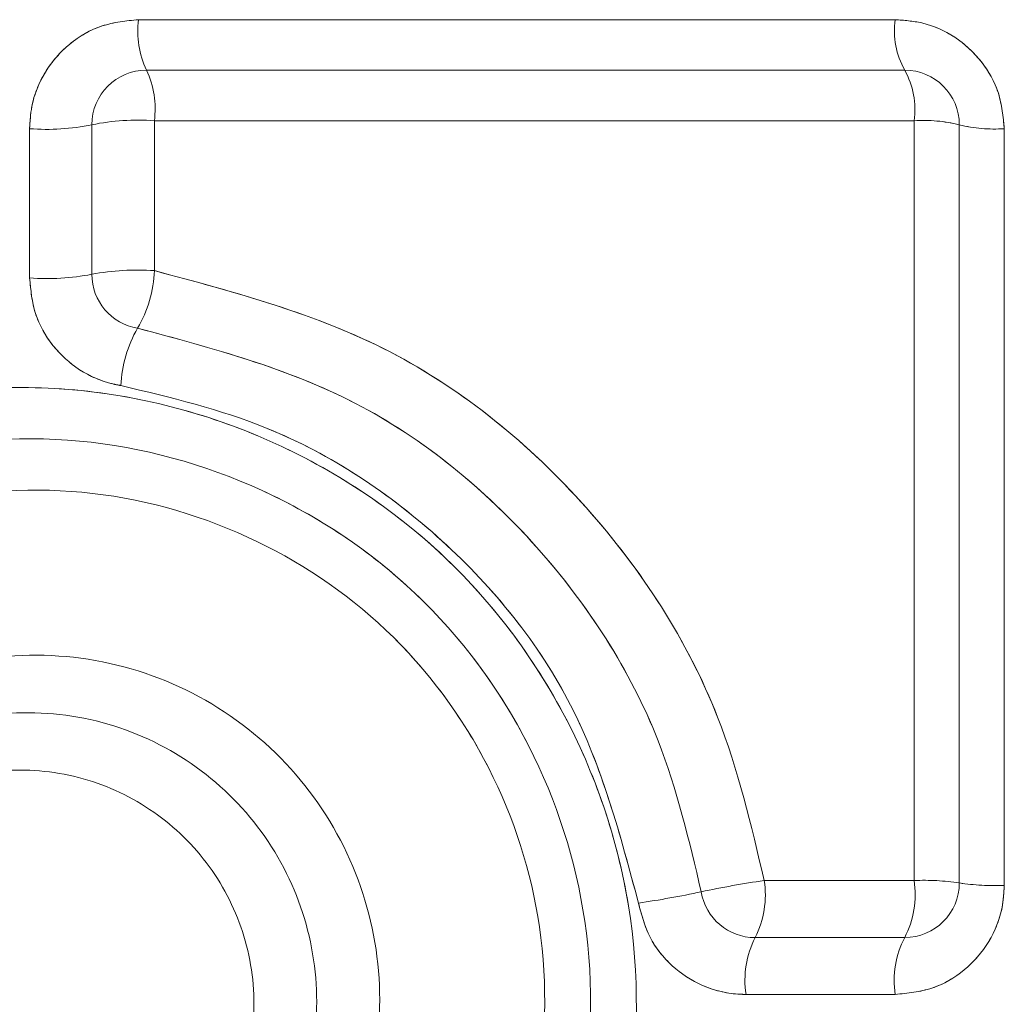
# Model space of a CAD drawing. Units: inches. Extents: x 4 to 132, y 2 to 86.
# Drawn here: x 37 to 37, y 78 to 78 of the extents above; entities that cross this region are included whole.
import ezdxf

# ---------------------------------------------------------------- set-up
doc = ezdxf.new("R2010")
doc.units = ezdxf.units.IN
doc.header["$LTSCALE"] = 8
doc.header["$MEASUREMENT"] = 0
doc.linetypes.add('PHANTOM', pattern=[0.49999999999999994, 0.25, -0.05, 0.05, -0.05, 0.05, -0.05])

msp = doc.modelspace()

# ---------------------------------------------------------------- linework, layer by layer
at = {"color": 7, "linetype": 'Continuous', "lineweight": 15}
for p, q in [((37.03540825209328, 77.85599333067142), (37.17394368123499, 77.85599333067142)), ((37.03685018710517, 77.8467571211155), (37.17566268710517, 77.8467571211155)), ((37.02685018710518, 77.80937553452202), (37.02685018710518, 77.83675712111551)), ((37.03829790141572, 77.83748389268361), (37.03829790141572, 77.8100474331711)), ((37.17738858277845, 77.83748389268361), (37.03829790141572, 77.83748389268361)), ((37.17738858277845, 77.69839321132088), (37.17738858277845, 77.83748389268361)), ((37.18566268710517, 77.83675712111551), (37.18566268710517, 77.69794462111551)), ((37.01544817225295, 77.80870631810308), (37.01544817225295, 77.83603325083111)), ((37.19390376107531, 77.83603325083111), (37.19390376107531, 77.69749782168938)), ((37.14995155598047, 77.69839321132088), (37.17738858277845, 77.69839321132088)), ((37.17566268710517, 77.6879446211155), (37.14828053436079, 77.6879446211155)), ((37.17394368123499, 77.67753774184906), (37.14661618348611, 77.67753774184906))]:
    msp.add_line(p, q, dxfattribs=at)
at = {"color": 7, "linetype": 'PHANTOM', "lineweight": 0}
for p, q in [((37.03540825209328, 77.85599333067142), (37.17394368123499, 77.85599333067142)), ((37.03540825209328, 77.85599333067142), (37.17394368123499, 77.85599333067142)), ((37.03685018710517, 77.8467571211155), (37.17566268710517, 77.8467571211155)), ((37.03685018710517, 77.8467571211155), (37.17566268710517, 77.8467571211155)), ((37.02685018710518, 77.80937553452202), (37.02685018710518, 77.83675712111551)), ((37.02685018710518, 77.80937553452202), (37.02685018710518, 77.83675712111551)), ((37.03829790141572, 77.83748389268361), (37.03829790141572, 77.8100474331711)), ((37.17738858277845, 77.83748389268361), (37.03829790141572, 77.83748389268361)), ((37.03829790141572, 77.83748389268361), (37.03829790141572, 77.8100474331711)), ((37.17738858277845, 77.83748389268361), (37.03829790141572, 77.83748389268361)), ((37.17738858277845, 77.69839321132088), (37.17738858277845, 77.83748389268361)), ((37.17738858277845, 77.69839321132088), (37.17738858277845, 77.83748389268361)), ((37.18566268710517, 77.83675712111551), (37.18566268710517, 77.69794462111551)), ((37.18566268710517, 77.83675712111551), (37.18566268710517, 77.69794462111551)), ((37.01544817225295, 77.80870631810308), (37.01544817225295, 77.83603325083111)), ((37.01544817225295, 77.80870631810308), (37.01544817225295, 77.83603325083111)), ((37.19390376107531, 77.83603325083111), (37.19390376107531, 77.69749782168938)), ((37.19390376107531, 77.83603325083111), (37.19390376107531, 77.69749782168938)), ((37.14995155598047, 77.69839321132088), (37.17738858277845, 77.69839321132088)), ((37.14995155598047, 77.69839321132088), (37.17738858277845, 77.69839321132088)), ((37.17566268710517, 77.6879446211155), (37.14828053436079, 77.6879446211155)), ((37.17566268710517, 77.6879446211155), (37.14828053436079, 77.6879446211155)), ((37.17394368123499, 77.67753774184906), (37.14661618348611, 77.67753774184906)), ((37.17394368123499, 77.67753774184906), (37.14661618348611, 77.67753774184906))]:
    msp.add_line(p, q, dxfattribs=at)
at = {"color": 7, "linetype": 'Continuous', "lineweight": 15}
for centre, radius, start, end in [((37.05205012989632, 77.85386076044523), 0.01677796032243409, 172.6976407307037, 205.0488686605836), ((37.18829797034289, 77.85388682077526), 0.01450803224893047, 171.6513641545027, 209.434693504171), ((37.03685018710517, 77.83675712111551), 0.00999999999999801, 90, 180), ((37.02162635006747, 77.83963079090981), 0.01680921760080159, 352.6620546122834, 25.08445477915512), ((37.16300841837403, 77.83960473736359), 0.01453571843614177, 351.6102682010156, 29.47578945776978), ((37.17566268710517, 77.83675712111551), 0.00999999999999801, 0, 90), ((37.01855849855419, 77.87720219974308), 0.04128627476797694, 265.6794946504334, 281.5857345072231), ((37.03516599920821, 77.79629342855705), 0.04130935906545494, 85.65190218963332, 101.613326967905), ((37.17920890124453, 77.81074509934373), 0.02680068336051214, 76.06583883261979, 93.89456198891396), ((37.19209502449907, 77.86271442932924), 0.02674241600999613, 256.0822116677226, 273.8781891536696), ((37.01855983242955, 77.85315785913264), 0.044560317873162, 265.9957599701489, 280.7222348321273), ((37.03516467177605, 77.76557273803424), 0.04458492610168204, 85.97018667970926, 100.7478081226623), ((37.03685018710517, 77.80937553452202), 0.009999999999999128, 179.9999999997557, 260.6753575914042), ((37.0160299644449, 77.81081295225711), 0.02228109145458937, 329.5096385502528, 358.031081800397), ((37.054419025283, 77.78822836382018), 0.02225859772715668, 149.5531110726212, 177.9876092779812), ((37.17539719823538, 77.52335884586938), 0.1768742768148389, 98.27143643838406, 102.0695910215032), ((37.13287594524171, 77.69576616211965), 0.01727651207875769, 333.0812287094319, 8.746267692392141), ((37.16077653929049, 77.6957703481347), 0.01681782982847769, 332.2688565874233, 8.972320221444539), ((37.17566268710517, 77.69794462111551), 0.01000000000000512, 270.0000000000008, 0), ((37.17922091747784, 77.65565913220514), 0.04277334413300274, 81.33816005434937, 92.45520156389243), ((37.19208301811552, 77.74014019414506), 0.04268122577403435, 261.3484329230169, 272.4449286948759), ((37.10146127893375, 77.86923747432225), 0.1768184517624219, 278.2784229474901, 282.0626045126128), ((37.14828053436079, 77.69794462111551), 0.01000000000000512, 189.3312419906956, 270.0000000000008), ((37.16367128800424, 77.68014668167939), 0.01725349695460439, 153.1303125429681, 188.6971838589325), ((37.19053571018696, 77.68014248653412), 0.01679524098122895, 152.3192617831995, 188.9219150258473)]:
    msp.add_arc(centre, radius, start, end, dxfattribs=at)
at = {"color": 7, "linetype": 'PHANTOM', "lineweight": 0}
for centre, radius, start, end in [((37.05205012989632, 77.85386076044523), 0.01677796032243409, 172.6976407307037, 205.0488686605836), ((37.05205012989632, 77.85386076044523), 0.01677796032243409, 172.6976407307037, 205.0488686605836), ((37.18829797034289, 77.85388682077526), 0.01450803224893047, 171.6513641545027, 209.434693504171), ((37.18829797034289, 77.85388682077526), 0.01450803224893047, 171.6513641545027, 209.434693504171), ((37.03685018710517, 77.83675712111551), 0.00999999999999801, 90, 180), ((37.03685018710517, 77.83675712111551), 0.00999999999999801, 90, 180), ((37.02162635006747, 77.83963079090981), 0.01680921760080159, 352.6620546122834, 25.08445477915512), ((37.02162635006747, 77.83963079090981), 0.01680921760080159, 352.6620546122834, 25.08445477915512), ((37.16300841837403, 77.83960473736359), 0.01453571843614177, 351.6102682010156, 29.47578945776978), ((37.17566268710517, 77.83675712111551), 0.00999999999999801, 0, 90), ((37.16300841837403, 77.83960473736359), 0.01453571843614177, 351.6102682010156, 29.47578945776978), ((37.17566268710517, 77.83675712111551), 0.00999999999999801, 0, 90), ((37.01855849855419, 77.87720219974308), 0.04128627476797694, 265.6794946504334, 281.5857345072231), ((37.01855849855419, 77.87720219974308), 0.04128627476797694, 265.6794946504334, 281.5857345072231), ((37.03516599920821, 77.79629342855705), 0.04130935906545494, 85.65190218963332, 101.613326967905), ((37.03516599920821, 77.79629342855705), 0.04130935906545494, 85.65190218963332, 101.613326967905), ((37.17920890124453, 77.81074509934373), 0.02680068336051214, 76.06583883261979, 93.89456198891396), ((37.17920890124453, 77.81074509934373), 0.02680068336051214, 76.06583883261979, 93.89456198891396), ((37.19209502449907, 77.86271442932924), 0.02674241600999613, 256.0822116677226, 273.8781891536696), ((37.19209502449907, 77.86271442932924), 0.02674241600999613, 256.0822116677226, 273.8781891536696), ((37.01855983242955, 77.85315785913264), 0.044560317873162, 265.9957599701489, 280.7222348321273), ((37.01855983242955, 77.85315785913264), 0.044560317873162, 265.9957599701489, 280.7222348321273), ((37.03516467177605, 77.76557273803424), 0.04458492610168204, 85.97018667970926, 100.7478081226623), ((37.03516467177605, 77.76557273803424), 0.04458492610168204, 85.97018667970926, 100.7478081226623), ((37.03685018710517, 77.80937553452202), 0.009999999999999128, 179.9999999997557, 260.6753575914042), ((37.03685018710517, 77.80937553452202), 0.009999999999999128, 179.9999999997557, 260.6753575914042), ((37.0160299644449, 77.81081295225711), 0.02228109145458937, 329.5096385502528, 358.031081800397), ((37.0160299644449, 77.81081295225711), 0.02228109145458937, 329.5096385502528, 358.031081800397), ((37.054419025283, 77.78822836382018), 0.02225859772715668, 149.5531110726212, 177.9876092779812), ((37.054419025283, 77.78822836382018), 0.02225859772715668, 149.5531110726212, 177.9876092779812), ((37.17539719823538, 77.52335884586938), 0.1768742768148389, 98.27143643838406, 102.0695910215032), ((37.17539719823538, 77.52335884586938), 0.1768742768148389, 98.27143643838406, 102.0695910215032), ((37.13287594524171, 77.69576616211965), 0.01727651207875769, 333.0812287094319, 8.746267692392141), ((37.13287594524171, 77.69576616211965), 0.01727651207875769, 333.0812287094319, 8.746267692392141), ((37.16077653929049, 77.6957703481347), 0.01681782982847769, 332.2688565874233, 8.972320221444539), ((37.16077653929049, 77.6957703481347), 0.01681782982847769, 332.2688565874233, 8.972320221444539), ((37.17566268710517, 77.69794462111551), 0.01000000000000512, 270.0000000000008, 0), ((37.17566268710517, 77.69794462111551), 0.01000000000000512, 270.0000000000008, 0), ((37.17922091747784, 77.65565913220514), 0.04277334413300274, 81.33816005434937, 92.45520156389243), ((37.17922091747784, 77.65565913220514), 0.04277334413300274, 81.33816005434937, 92.45520156389243), ((37.19208301811552, 77.74014019414506), 0.04268122577403435, 261.3484329230169, 272.4449286948759), ((37.19208301811552, 77.74014019414506), 0.04268122577403435, 261.3484329230169, 272.4449286948759), ((37.10146127893375, 77.86923747432225), 0.1768184517624219, 278.2784229474901, 282.0626045126128), ((37.10146127893375, 77.86923747432225), 0.1768184517624219, 278.2784229474901, 282.0626045126128), ((37.14828053436079, 77.69794462111551), 0.01000000000000512, 189.3312419906956, 270.0000000000008), ((37.14828053436079, 77.69794462111551), 0.01000000000000512, 189.3312419906956, 270.0000000000008), ((37.16367128800424, 77.68014668167939), 0.01725349695460439, 153.1303125429681, 188.6971838589325), ((37.16367128800424, 77.68014668167939), 0.01725349695460439, 153.1303125429681, 188.6971838589325), ((37.19053571018696, 77.68014248653412), 0.01679524098122895, 152.3192617831995, 188.9219150258473), ((37.19053571018696, 77.68014248653412), 0.01679524098122895, 152.3192617831995, 188.9219150258473)]:
    msp.add_arc(centre, radius, start, end, dxfattribs=at)
at = {"color": 7, "linetype": 'Continuous', "lineweight": 15}
for points, knots in [([(37.01544817225295, 77.83603325083111), (37.01553102367699, 77.83738986305676), (37.0157528514507, 77.84102207907833), (37.0180437364761, 77.84662494175), (37.02256537059568, 77.85179643600875), (37.02859347848074, 77.85531386685228), (37.03313655789371, 77.8557668324626), (37.03540825209328, 77.85599333067142)], [0, 0, 0, 0, 0.1293873684305646, 0.3464238812768828, 0.5645985476536002, 0.7822844674588941, 1, 1, 1, 1]), ([(37.17394368123499, 77.85599333067142), (37.17556907803002, 77.85587627939586), (37.17938240884284, 77.85560166630619), (37.18500847607111, 77.85307006606467), (37.18992807343403, 77.8485666989264), (37.19326499771791, 77.8426523172837), (37.19369084884693, 77.8382395141866), (37.19390376107531, 77.83603325083111)], [0, 0, 0, 0, 0.1573769389460956, 0.3692208157086894, 0.5792782541453462, 0.7896523025595324, 1, 1, 1, 1]), ([(37.03829790141572, 77.8100474331711), (37.05313775025836, 77.80608766248636), (37.0828224502842, 77.7981667863242), (37.11894816409698, 77.76840410081344), (37.14169661084848, 77.73345667168054), (37.14756371502524, 77.70853573381383), (37.14995155598047, 77.69839321132088)], [0, 0, 0, 0, 0.2730059756887176, 0.546103978518753, 0.8152697690609005, 1, 1, 1, 1]), ([(37.03217415540526, 77.7890099883474), (37.03168177187226, 77.78910282569134), (37.029027923637, 77.7896032003076), (37.02442144006393, 77.79160269706294), (37.01946090649643, 77.79612328363132), (37.01609333827174, 77.80205423549346), (37.01566321934041, 77.80648904231816), (37.01544817225295, 77.80870631810308)], [0, 0, 0, 0, 0.05404567147018625, 0.2912953018131796, 0.5272715950176015, 0.7636494019611184, 0.9999999999999999, 0.9999999999999999, 0.9999999999999999, 0.9999999999999999]), ([(37.13841285984998, 77.69632320206152), (37.13620572413538, 77.70569642024705), (37.13078176684152, 77.72873076961129), (37.10975679840097, 77.76103421454535), (37.07636345672316, 77.78853289703738), (37.04894404853768, 77.79584862484167), (37.03522990466448, 77.79950767331442)], [0, 0, 0, 0, 0.1846351552461109, 0.4537343083966456, 0.7267787022622116, 1, 1, 1, 1]), ([(36.90387372073717, 77.70221845791461), (36.90904106512057, 77.71626656219031), (36.91866639723052, 77.74243429151821), (36.94866832669243, 77.77058603966924), (36.98372256679266, 77.78674623799623), (37.0224538157789, 77.79063160797193), (37.06029271094548, 77.78076396766622), (37.09287760459284, 77.75936629243829), (37.11591174197469, 77.72821902355238), (37.12761967899144, 77.69148218855617), (37.12644111831491, 77.6533451796537), (37.1127837609163, 77.61749263835105), (37.08830802588523, 77.58813520126509), (37.0549306833553, 77.56844976264944), (37.01696729214596, 77.56054642745406), (36.97823392140945, 77.56636046489834), (36.94375778565417, 77.58427422622862), (36.91664465994823, 77.61289867175242), (36.90812329157085, 77.63715414956071), (36.90388290065852, 77.64922412507609)], [0, 0, 0, 0, 0.06779573401298643, 0.1262846845682155, 0.1840196532058678, 0.2437252650285899, 0.3022571786788856, 0.3608869381264171, 0.41930094804941, 0.4759911455301015, 0.5339814236264804, 0.5903745072614996, 0.6490185046430972, 0.7065120827121704, 0.7661902752211385, 0.8246746270328407, 0.8835601435518637, 0.9420573683416793, 1, 1, 1, 1]), ([(37.12692022637869, 77.69426145631219), (37.12360151627679, 77.70672423715153), (37.11696447623398, 77.73164837120825), (37.09222659564821, 77.76204725292578), (37.0627004241304, 77.78171746777262), (37.04126135971615, 77.78683911626995), (37.03217415540526, 77.7890099883474)], [0, 0, 0, 0, 0.2679901623583485, 0.5359496262194315, 0.8033066893403883, 1, 1, 1, 1]), ([(36.91476889214248, 77.70030965986433), (36.91536403347702, 77.70254455549403), (36.91890444062071, 77.7158396166727), (36.9309587325669, 77.73917568241188), (36.95666744642929, 77.76366388307538), (36.98937827463792, 77.77793072535621), (37.02460295870411, 77.78093455537784), (37.05846227747654, 77.77160713915309), (37.08763888530991, 77.75221800238057), (37.10833913558832, 77.72423254566912), (37.11914456669572, 77.69068574721248), (37.1181112034241, 77.65556749438888), (37.10527069096277, 77.62221915336126), (37.08222501575151, 77.595182546286), (37.05114986649611, 77.57753641521768), (37.01638004412852, 77.57090246482252), (36.98160548547035, 77.57668687912773), (36.95075985459541, 77.59302847998866), (36.9263994074195, 77.61885345097481), (36.91864786696512, 77.64092368364038), (36.91477624145413, 77.65194699911224)], [0, 0, 0, 0, 0.01160843011902425, 0.06905682152266208, 0.1292349601596494, 0.1871740448239237, 0.2461099121704787, 0.3043296538249848, 0.3608833790185569, 0.4191198210371423, 0.4753200804838931, 0.5343381562039344, 0.5915431833380713, 0.6517067118488562, 0.7096010069989842, 0.7688481008367053, 0.8270620355854854, 0.8839105274228831, 0.9420173362659426, 0.9999999999999999, 0.9999999999999999, 0.9999999999999999, 0.9999999999999999]), ([(36.92571324293429, 77.65468078647118), (36.92922265839047, 77.64469291584888), (36.93624166284759, 77.62471668069216), (36.95828162246898, 77.60132951602459), (36.98620434872487, 77.58656458451254), (37.01766339833659, 77.5813121945321), (37.04912284112493, 77.58733731398911), (37.07723077925158, 77.60328195994089), (37.0980851230921, 77.62775641726623), (37.10970224423756, 77.65791200624227), (37.11064462329234, 77.68970700500599), (37.10086120542368, 77.72004994052878), (37.08213487442875, 77.74539408707062), (37.05572064251762, 77.76291788861685), (37.02508897382158, 77.7713765951459), (36.99321612635873, 77.76863453545307), (36.96362827717697, 77.75574577867138), (36.94036536802096, 77.7335784682107), (36.92945455682415, 77.71246199447091), (36.92624617197336, 77.70041497662002), (36.92570773156944, 77.69839321132088)], [0, 0, 0, 0, 0.05799822013971299, 0.1159993083605201, 0.1728674467657641, 0.2311563048764593, 0.2903713002576025, 0.3484081416922741, 0.4084774709929702, 0.4657508528244972, 0.52460793000002, 0.5808343092776365, 0.6389419668363681, 0.6955190528061514, 0.7537909114985762, 0.8127015067093754, 0.8707844376101624, 0.9308866143509066, 0.9884011921837009, 0.9999999999999999, 0.9999999999999999, 0.9999999999999999, 0.9999999999999999]), ([(36.95723701542664, 77.69839321132088), (36.96031290168401, 77.70474576312779), (36.96649928421719, 77.71752234595667), (36.98313179801106, 77.7314791062346), (37.00317236844933, 77.73950380369945), (37.02496873045123, 77.74031419061949), (37.04578298943019, 77.73380074650505), (37.06318138616849, 77.72073797375832), (37.07516982957574, 77.70274602924414), (37.08051019336052, 77.68194416175176), (37.0787347474762, 77.6606318574838), (37.07007611472756, 77.64107354119771), (37.05541260137285, 77.62537415689732), (37.03625826818968, 77.61533291526273), (37.01473242515602, 77.61221628419338), (36.99331609092603, 77.61648080317828), (36.97468450809986, 77.627659524032), (36.96285469024423, 77.64156710368239), (36.95864969754803, 77.65139094064628), (36.95724151277091, 77.65468078647118)], [0, 0, 0, 0, 0.05982883065662569, 0.1203308581613747, 0.1814262112443241, 0.2428466847995963, 0.3041724377668688, 0.3650214823992837, 0.4252264181632031, 0.4849079740686478, 0.5444135336805426, 0.6041614999238785, 0.6644643233097789, 0.7253970144226378, 0.786760212195051, 0.8481604440219669, 0.9091841934836332, 0.969587239384988, 1, 1, 1, 1]), ([(36.96533547651121, 77.65778714981462), (36.96651887439884, 77.65502168950837), (36.97005129391341, 77.64676684466308), (36.97999449210215, 77.63508532264653), (36.99563930267826, 77.62570596607219), (37.01361438510539, 77.6221321611306), (37.03167702173554, 77.62474984207242), (37.04775141037881, 77.63317577598443), (37.0600617128006, 77.64635189889731), (37.06733448655858, 77.66277297369567), (37.06882673187268, 77.68067262976975), (37.06433920637792, 77.69814516478344), (37.05426638204096, 77.71325349606134), (37.03965442100596, 77.72421610381765), (37.02218259077415, 77.72967736080565), (37.00389220872098, 77.72899407017744), (36.98707547318279, 77.7222593394821), (36.97311339487031, 77.71054871596057), (36.96791408733657, 77.69981138565608), (36.96533070002163, 77.69447631310557)], [0, 0, 0, 0, 0.03037568732103148, 0.09067083166496408, 0.1516667452537212, 0.213125709640711, 0.2746008260885859, 0.3356418354306962, 0.3959955731095779, 0.4557091206176391, 0.5151033448524314, 0.5746376427378251, 0.6347167664073495, 0.6955109217214805, 0.7568710733300276, 0.8183928246814419, 0.8796038987359862, 0.9401786182573716, 0.9999999999999999, 0.9999999999999999, 0.9999999999999999, 0.9999999999999999]), ([(36.97339712901901, 77.660881112506), (36.97550171827416, 77.65653745106411), (36.97971048314283, 77.64785098189526), (36.99099813463773, 77.6384019239966), (37.00448711279964, 77.63298140653005), (37.01915036419668, 77.63235898880438), (37.03326141465966, 77.63664869057604), (37.04519006666929, 77.64544340842188), (37.05349010798717, 77.6577237708577), (37.05719997098242, 77.67201244750484), (37.05596599740976, 77.68662515422153), (37.05002285232446, 77.69993201679848), (37.04007576601276, 77.71052262184554), (37.0271879336248, 77.71728008289566), (37.01272364457757, 77.71943439065089), (36.99824764881162, 77.71666418800758), (36.98551792724527, 77.70917915117641), (36.97732087070471, 77.6996861924104), (36.97438958315466, 77.69288834050765), (36.97339207449848, 77.69057505121049)], [0, 0, 0, 0, 0.05990283224888678, 0.1197938910339773, 0.1798597434679274, 0.2405447468471126, 0.3017616584233641, 0.363184468606259, 0.4243873604492956, 0.4850392990062153, 0.5450593669971641, 0.6046487859743787, 0.6641915287746495, 0.7240848402572023, 0.7845750914695417, 0.845654996970258, 0.9070592873879605, 0.9683725449107826, 1, 1, 1, 1]), ([(37.19390376107531, 77.69749782168938), (37.19382365869912, 77.69616425551224), (37.19360713311477, 77.69255947860708), (37.1913439137098, 77.68696310617054), (37.18682640715853, 77.6817624814641), (37.1807788990054, 77.67822053885037), (37.17622206518472, 77.67776533865447), (37.17394368123499, 77.67753774184906)], [0, 0, 0, 0, 0.1268947401414866, 0.34301052058204, 0.5616876176489338, 0.7808469792360359, 1, 1, 1, 1]), ([(37.14661618348611, 77.67753774184906), (37.14611491108153, 77.67754959729139), (37.14340036281079, 77.67761379825309), (37.13852281186765, 77.67884814183766), (37.13290501729556, 77.68251291298495), (37.12863493751986, 77.68780703287622), (37.12749182598061, 77.69210987183945), (37.12692022637869, 77.69426145631219)], [0, 0, 0, 0, 0.05420864415207688, 0.2935569161498288, 0.5297894922150443, 0.7648767160191062, 1, 1, 1, 1])]:
    msp.add_open_spline(points, degree=3, knots=knots, dxfattribs=at)
at = {"color": 7, "linetype": 'PHANTOM', "lineweight": 0}
for points, knots in [([(37.01544817225295, 77.83603325083111), (37.01553102367699, 77.83738986305676), (37.0157528514507, 77.84102207907833), (37.0180437364761, 77.84662494175), (37.02256537059568, 77.85179643600875), (37.02859347848074, 77.85531386685228), (37.03313655789371, 77.8557668324626), (37.03540825209328, 77.85599333067142)], [0, 0, 0, 0, 0.1293873684305646, 0.3464238812768828, 0.5645985476536002, 0.7822844674588941, 1, 1, 1, 1]), ([(37.01544817225295, 77.83603325083111), (37.01553102367699, 77.83738986305676), (37.0157528514507, 77.84102207907833), (37.0180437364761, 77.84662494175), (37.02256537059568, 77.85179643600875), (37.02859347848074, 77.85531386685228), (37.03313655789371, 77.8557668324626), (37.03540825209328, 77.85599333067142)], [0, 0, 0, 0, 0.1293873684305646, 0.3464238812768828, 0.5645985476536002, 0.7822844674588941, 1, 1, 1, 1]), ([(37.17394368123499, 77.85599333067142), (37.17556907803002, 77.85587627939586), (37.17938240884284, 77.85560166630619), (37.18500847607111, 77.85307006606467), (37.18992807343403, 77.8485666989264), (37.19326499771791, 77.8426523172837), (37.19369084884693, 77.8382395141866), (37.19390376107531, 77.83603325083111)], [0, 0, 0, 0, 0.1573769389460956, 0.3692208157086894, 0.5792782541453462, 0.7896523025595324, 1, 1, 1, 1]), ([(37.17394368123499, 77.85599333067142), (37.17556907803002, 77.85587627939586), (37.17938240884284, 77.85560166630619), (37.18500847607111, 77.85307006606467), (37.18992807343403, 77.8485666989264), (37.19326499771791, 77.8426523172837), (37.19369084884693, 77.8382395141866), (37.19390376107531, 77.83603325083111)], [0, 0, 0, 0, 0.1573769389460956, 0.3692208157086894, 0.5792782541453462, 0.7896523025595324, 1, 1, 1, 1]), ([(37.03829790141572, 77.8100474331711), (37.05313775025836, 77.80608766248636), (37.0828224502842, 77.7981667863242), (37.11894816409698, 77.76840410081344), (37.14169661084848, 77.73345667168054), (37.14756371502524, 77.70853573381383), (37.14995155598047, 77.69839321132088)], [0, 0, 0, 0, 0.2730059756887176, 0.546103978518753, 0.8152697690609005, 1, 1, 1, 1]), ([(37.03829790141572, 77.8100474331711), (37.05313775025836, 77.80608766248636), (37.0828224502842, 77.7981667863242), (37.11894816409698, 77.76840410081344), (37.14169661084848, 77.73345667168054), (37.14756371502524, 77.70853573381383), (37.14995155598047, 77.69839321132088)], [0, 0, 0, 0, 0.2730059756887176, 0.546103978518753, 0.8152697690609005, 1, 1, 1, 1]), ([(37.03217415540526, 77.7890099883474), (37.03168177187226, 77.78910282569134), (37.029027923637, 77.7896032003076), (37.02442144006393, 77.79160269706294), (37.01946090649643, 77.79612328363132), (37.01609333827174, 77.80205423549346), (37.01566321934041, 77.80648904231816), (37.01544817225295, 77.80870631810308)], [0, 0, 0, 0, 0.05404567147018625, 0.2912953018131796, 0.5272715950176015, 0.7636494019611184, 0.9999999999999999, 0.9999999999999999, 0.9999999999999999, 0.9999999999999999]), ([(37.03217415540526, 77.7890099883474), (37.03168177187226, 77.78910282569134), (37.029027923637, 77.7896032003076), (37.02442144006393, 77.79160269706294), (37.01946090649643, 77.79612328363132), (37.01609333827174, 77.80205423549346), (37.01566321934041, 77.80648904231816), (37.01544817225295, 77.80870631810308)], [0, 0, 0, 0, 0.05404567147018625, 0.2912953018131796, 0.5272715950176015, 0.7636494019611184, 0.9999999999999999, 0.9999999999999999, 0.9999999999999999, 0.9999999999999999]), ([(37.13841285984998, 77.69632320206152), (37.13620572413538, 77.70569642024705), (37.13078176684152, 77.72873076961129), (37.10975679840097, 77.76103421454535), (37.07636345672316, 77.78853289703738), (37.04894404853768, 77.79584862484167), (37.03522990466448, 77.79950767331442)], [0, 0, 0, 0, 0.1846351552461109, 0.4537343083966456, 0.7267787022622116, 1, 1, 1, 1]), ([(37.13841285984998, 77.69632320206152), (37.13620572413538, 77.70569642024705), (37.13078176684152, 77.72873076961129), (37.10975679840097, 77.76103421454535), (37.07636345672316, 77.78853289703738), (37.04894404853768, 77.79584862484167), (37.03522990466448, 77.79950767331442)], [0, 0, 0, 0, 0.1846351552461109, 0.4537343083966456, 0.7267787022622116, 1, 1, 1, 1]), ([(36.90387372073717, 77.70221845791461), (36.90904106512057, 77.71626656219031), (36.91866639723052, 77.74243429151821), (36.94866832669243, 77.77058603966924), (36.98372256679266, 77.78674623799623), (37.0224538157789, 77.79063160797193), (37.06029271094548, 77.78076396766622), (37.09287760459284, 77.75936629243829), (37.11591174197469, 77.72821902355238), (37.12761967899144, 77.69148218855617), (37.12644111831491, 77.6533451796537), (37.1127837609163, 77.61749263835105), (37.08830802588523, 77.58813520126509), (37.0549306833553, 77.56844976264944), (37.01696729214596, 77.56054642745406), (36.97823392140945, 77.56636046489834), (36.94375778565417, 77.58427422622862), (36.91664465994823, 77.61289867175242), (36.90812329157085, 77.63715414956071), (36.90388290065852, 77.64922412507609)], [0, 0, 0, 0, 0.06779573401298643, 0.1262846845682155, 0.1840196532058678, 0.2437252650285899, 0.3022571786788856, 0.3608869381264171, 0.41930094804941, 0.4759911455301015, 0.5339814236264804, 0.5903745072614996, 0.6490185046430972, 0.7065120827121704, 0.7661902752211385, 0.8246746270328407, 0.8835601435518637, 0.9420573683416793, 1, 1, 1, 1]), ([(36.90387372073717, 77.70221845791461), (36.90904106512057, 77.71626656219031), (36.91866639723052, 77.74243429151821), (36.94866832669243, 77.77058603966924), (36.98372256679266, 77.78674623799623), (37.0224538157789, 77.79063160797193), (37.06029271094548, 77.78076396766622), (37.09287760459284, 77.75936629243829), (37.11591174197469, 77.72821902355238), (37.12761967899144, 77.69148218855617), (37.12644111831491, 77.6533451796537), (37.1127837609163, 77.61749263835105), (37.08830802588523, 77.58813520126509), (37.0549306833553, 77.56844976264944), (37.01696729214596, 77.56054642745406), (36.97823392140945, 77.56636046489834), (36.94375778565417, 77.58427422622862), (36.91664465994823, 77.61289867175242), (36.90812329157085, 77.63715414956071), (36.90388290065852, 77.64922412507609)], [0, 0, 0, 0, 0.06779573401298643, 0.1262846845682155, 0.1840196532058678, 0.2437252650285899, 0.3022571786788856, 0.3608869381264171, 0.41930094804941, 0.4759911455301015, 0.5339814236264804, 0.5903745072614996, 0.6490185046430972, 0.7065120827121704, 0.7661902752211385, 0.8246746270328407, 0.8835601435518637, 0.9420573683416793, 1, 1, 1, 1]), ([(37.12692022637869, 77.69426145631219), (37.12360151627679, 77.70672423715153), (37.11696447623398, 77.73164837120825), (37.09222659564821, 77.76204725292578), (37.0627004241304, 77.78171746777262), (37.04126135971615, 77.78683911626995), (37.03217415540526, 77.7890099883474)], [0, 0, 0, 0, 0.2679901623583485, 0.5359496262194315, 0.8033066893403883, 1, 1, 1, 1]), ([(37.12692022637869, 77.69426145631219), (37.12360151627679, 77.70672423715153), (37.11696447623398, 77.73164837120825), (37.09222659564821, 77.76204725292578), (37.0627004241304, 77.78171746777262), (37.04126135971615, 77.78683911626995), (37.03217415540526, 77.7890099883474)], [0, 0, 0, 0, 0.2679901623583485, 0.5359496262194315, 0.8033066893403883, 1, 1, 1, 1]), ([(36.91476889214248, 77.70030965986433), (36.91536403347702, 77.70254455549403), (36.91890444062071, 77.7158396166727), (36.9309587325669, 77.73917568241188), (36.95666744642929, 77.76366388307538), (36.98937827463792, 77.77793072535621), (37.02460295870411, 77.78093455537784), (37.05846227747654, 77.77160713915309), (37.08763888530991, 77.75221800238057), (37.10833913558832, 77.72423254566912), (37.11914456669572, 77.69068574721248), (37.1181112034241, 77.65556749438888), (37.10527069096277, 77.62221915336126), (37.08222501575151, 77.595182546286), (37.05114986649611, 77.57753641521768), (37.01638004412852, 77.57090246482252), (36.98160548547035, 77.57668687912773), (36.95075985459541, 77.59302847998866), (36.9263994074195, 77.61885345097481), (36.91864786696512, 77.64092368364038), (36.91477624145413, 77.65194699911224)], [0, 0, 0, 0, 0.01160843011902425, 0.06905682152266208, 0.1292349601596494, 0.1871740448239237, 0.2461099121704787, 0.3043296538249848, 0.3608833790185569, 0.4191198210371423, 0.4753200804838931, 0.5343381562039344, 0.5915431833380713, 0.6517067118488562, 0.7096010069989842, 0.7688481008367053, 0.8270620355854854, 0.8839105274228831, 0.9420173362659426, 0.9999999999999999, 0.9999999999999999, 0.9999999999999999, 0.9999999999999999]), ([(36.91476889214248, 77.70030965986433), (36.91536403347702, 77.70254455549403), (36.91890444062071, 77.7158396166727), (36.9309587325669, 77.73917568241188), (36.95666744642929, 77.76366388307538), (36.98937827463792, 77.77793072535621), (37.02460295870411, 77.78093455537784), (37.05846227747654, 77.77160713915309), (37.08763888530991, 77.75221800238057), (37.10833913558832, 77.72423254566912), (37.11914456669572, 77.69068574721248), (37.1181112034241, 77.65556749438888), (37.10527069096277, 77.62221915336126), (37.08222501575151, 77.595182546286), (37.05114986649611, 77.57753641521768), (37.01638004412852, 77.57090246482252), (36.98160548547035, 77.57668687912773), (36.95075985459541, 77.59302847998866), (36.9263994074195, 77.61885345097481), (36.91864786696512, 77.64092368364038), (36.91477624145413, 77.65194699911224)], [0, 0, 0, 0, 0.01160843011902425, 0.06905682152266208, 0.1292349601596494, 0.1871740448239237, 0.2461099121704787, 0.3043296538249848, 0.3608833790185569, 0.4191198210371423, 0.4753200804838931, 0.5343381562039344, 0.5915431833380713, 0.6517067118488562, 0.7096010069989842, 0.7688481008367053, 0.8270620355854854, 0.8839105274228831, 0.9420173362659426, 0.9999999999999999, 0.9999999999999999, 0.9999999999999999, 0.9999999999999999]), ([(36.92571324293429, 77.65468078647118), (36.92922265839047, 77.64469291584888), (36.93624166284759, 77.62471668069216), (36.95828162246898, 77.60132951602459), (36.98620434872487, 77.58656458451254), (37.01766339833659, 77.5813121945321), (37.04912284112493, 77.58733731398911), (37.07723077925158, 77.60328195994089), (37.0980851230921, 77.62775641726623), (37.10970224423756, 77.65791200624227), (37.11064462329234, 77.68970700500599), (37.10086120542368, 77.72004994052878), (37.08213487442875, 77.74539408707062), (37.05572064251762, 77.76291788861685), (37.02508897382158, 77.7713765951459), (36.99321612635873, 77.76863453545307), (36.96362827717697, 77.75574577867138), (36.94036536802096, 77.7335784682107), (36.92945455682415, 77.71246199447091), (36.92624617197336, 77.70041497662002), (36.92570773156944, 77.69839321132088)], [0, 0, 0, 0, 0.05799822013971299, 0.1159993083605201, 0.1728674467657641, 0.2311563048764593, 0.2903713002576025, 0.3484081416922741, 0.4084774709929702, 0.4657508528244972, 0.52460793000002, 0.5808343092776365, 0.6389419668363681, 0.6955190528061514, 0.7537909114985762, 0.8127015067093754, 0.8707844376101624, 0.9308866143509066, 0.9884011921837009, 0.9999999999999999, 0.9999999999999999, 0.9999999999999999, 0.9999999999999999]), ([(36.92571324293429, 77.65468078647118), (36.92922265839047, 77.64469291584888), (36.93624166284759, 77.62471668069216), (36.95828162246898, 77.60132951602459), (36.98620434872487, 77.58656458451254), (37.01766339833659, 77.5813121945321), (37.04912284112493, 77.58733731398911), (37.07723077925158, 77.60328195994089), (37.0980851230921, 77.62775641726623), (37.10970224423756, 77.65791200624227), (37.11064462329234, 77.68970700500599), (37.10086120542368, 77.72004994052878), (37.08213487442875, 77.74539408707062), (37.05572064251762, 77.76291788861685), (37.02508897382158, 77.7713765951459), (36.99321612635873, 77.76863453545307), (36.96362827717697, 77.75574577867138), (36.94036536802096, 77.7335784682107), (36.92945455682415, 77.71246199447091), (36.92624617197336, 77.70041497662002), (36.92570773156944, 77.69839321132088)], [0, 0, 0, 0, 0.05799822013971299, 0.1159993083605201, 0.1728674467657641, 0.2311563048764593, 0.2903713002576025, 0.3484081416922741, 0.4084774709929702, 0.4657508528244972, 0.52460793000002, 0.5808343092776365, 0.6389419668363681, 0.6955190528061514, 0.7537909114985762, 0.8127015067093754, 0.8707844376101624, 0.9308866143509066, 0.9884011921837009, 0.9999999999999999, 0.9999999999999999, 0.9999999999999999, 0.9999999999999999]), ([(36.95723701542664, 77.69839321132088), (36.96031290168401, 77.70474576312779), (36.96649928421719, 77.71752234595667), (36.98313179801106, 77.7314791062346), (37.00317236844933, 77.73950380369945), (37.02496873045123, 77.74031419061949), (37.04578298943019, 77.73380074650505), (37.06318138616849, 77.72073797375832), (37.07516982957574, 77.70274602924414), (37.08051019336052, 77.68194416175176), (37.0787347474762, 77.6606318574838), (37.07007611472756, 77.64107354119771), (37.05541260137285, 77.62537415689732), (37.03625826818968, 77.61533291526273), (37.01473242515602, 77.61221628419338), (36.99331609092603, 77.61648080317828), (36.97468450809986, 77.627659524032), (36.96285469024423, 77.64156710368239), (36.95864969754803, 77.65139094064628), (36.95724151277091, 77.65468078647118)], [0, 0, 0, 0, 0.05982883065662569, 0.1203308581613747, 0.1814262112443241, 0.2428466847995963, 0.3041724377668688, 0.3650214823992837, 0.4252264181632031, 0.4849079740686478, 0.5444135336805426, 0.6041614999238785, 0.6644643233097789, 0.7253970144226378, 0.786760212195051, 0.8481604440219669, 0.9091841934836332, 0.969587239384988, 1, 1, 1, 1]), ([(36.95723701542664, 77.69839321132088), (36.96031290168401, 77.70474576312779), (36.96649928421719, 77.71752234595667), (36.98313179801106, 77.7314791062346), (37.00317236844933, 77.73950380369945), (37.02496873045123, 77.74031419061949), (37.04578298943019, 77.73380074650505), (37.06318138616849, 77.72073797375832), (37.07516982957574, 77.70274602924414), (37.08051019336052, 77.68194416175176), (37.0787347474762, 77.6606318574838), (37.07007611472756, 77.64107354119771), (37.05541260137285, 77.62537415689732), (37.03625826818968, 77.61533291526273), (37.01473242515602, 77.61221628419338), (36.99331609092603, 77.61648080317828), (36.97468450809986, 77.627659524032), (36.96285469024423, 77.64156710368239), (36.95864969754803, 77.65139094064628), (36.95724151277091, 77.65468078647118)], [0, 0, 0, 0, 0.05982883065662569, 0.1203308581613747, 0.1814262112443241, 0.2428466847995963, 0.3041724377668688, 0.3650214823992837, 0.4252264181632031, 0.4849079740686478, 0.5444135336805426, 0.6041614999238785, 0.6644643233097789, 0.7253970144226378, 0.786760212195051, 0.8481604440219669, 0.9091841934836332, 0.969587239384988, 1, 1, 1, 1]), ([(36.96533547651121, 77.65778714981462), (36.96651887439884, 77.65502168950837), (36.97005129391341, 77.64676684466308), (36.97999449210215, 77.63508532264653), (36.99563930267826, 77.62570596607219), (37.01361438510539, 77.6221321611306), (37.03167702173554, 77.62474984207242), (37.04775141037881, 77.63317577598443), (37.0600617128006, 77.64635189889731), (37.06733448655858, 77.66277297369567), (37.06882673187268, 77.68067262976975), (37.06433920637792, 77.69814516478344), (37.05426638204096, 77.71325349606134), (37.03965442100596, 77.72421610381765), (37.02218259077415, 77.72967736080565), (37.00389220872098, 77.72899407017744), (36.98707547318279, 77.7222593394821), (36.97311339487031, 77.71054871596057), (36.96791408733657, 77.69981138565608), (36.96533070002163, 77.69447631310557)], [0, 0, 0, 0, 0.03037568732103148, 0.09067083166496408, 0.1516667452537212, 0.213125709640711, 0.2746008260885859, 0.3356418354306962, 0.3959955731095779, 0.4557091206176391, 0.5151033448524314, 0.5746376427378251, 0.6347167664073495, 0.6955109217214805, 0.7568710733300276, 0.8183928246814419, 0.8796038987359862, 0.9401786182573716, 0.9999999999999999, 0.9999999999999999, 0.9999999999999999, 0.9999999999999999]), ([(36.96533547651121, 77.65778714981462), (36.96651887439884, 77.65502168950837), (36.97005129391341, 77.64676684466308), (36.97999449210215, 77.63508532264653), (36.99563930267826, 77.62570596607219), (37.01361438510539, 77.6221321611306), (37.03167702173554, 77.62474984207242), (37.04775141037881, 77.63317577598443), (37.0600617128006, 77.64635189889731), (37.06733448655858, 77.66277297369567), (37.06882673187268, 77.68067262976975), (37.06433920637792, 77.69814516478344), (37.05426638204096, 77.71325349606134), (37.03965442100596, 77.72421610381765), (37.02218259077415, 77.72967736080565), (37.00389220872098, 77.72899407017744), (36.98707547318279, 77.7222593394821), (36.97311339487031, 77.71054871596057), (36.96791408733657, 77.69981138565608), (36.96533070002163, 77.69447631310557)], [0, 0, 0, 0, 0.03037568732103148, 0.09067083166496408, 0.1516667452537212, 0.213125709640711, 0.2746008260885859, 0.3356418354306962, 0.3959955731095779, 0.4557091206176391, 0.5151033448524314, 0.5746376427378251, 0.6347167664073495, 0.6955109217214805, 0.7568710733300276, 0.8183928246814419, 0.8796038987359862, 0.9401786182573716, 0.9999999999999999, 0.9999999999999999, 0.9999999999999999, 0.9999999999999999]), ([(36.97339712901901, 77.660881112506), (36.97550171827416, 77.65653745106411), (36.97971048314283, 77.64785098189526), (36.99099813463773, 77.6384019239966), (37.00448711279964, 77.63298140653005), (37.01915036419668, 77.63235898880438), (37.03326141465966, 77.63664869057604), (37.04519006666929, 77.64544340842188), (37.05349010798717, 77.6577237708577), (37.05719997098242, 77.67201244750484), (37.05596599740976, 77.68662515422153), (37.05002285232446, 77.69993201679848), (37.04007576601276, 77.71052262184554), (37.0271879336248, 77.71728008289566), (37.01272364457757, 77.71943439065089), (36.99824764881162, 77.71666418800758), (36.98551792724527, 77.70917915117641), (36.97732087070471, 77.6996861924104), (36.97438958315466, 77.69288834050765), (36.97339207449848, 77.69057505121049)], [0, 0, 0, 0, 0.05990283224888678, 0.1197938910339773, 0.1798597434679274, 0.2405447468471126, 0.3017616584233641, 0.363184468606259, 0.4243873604492956, 0.4850392990062153, 0.5450593669971641, 0.6046487859743787, 0.6641915287746495, 0.7240848402572023, 0.7845750914695417, 0.845654996970258, 0.9070592873879605, 0.9683725449107826, 1, 1, 1, 1]), ([(36.97339712901901, 77.660881112506), (36.97550171827416, 77.65653745106411), (36.97971048314283, 77.64785098189526), (36.99099813463773, 77.6384019239966), (37.00448711279964, 77.63298140653005), (37.01915036419668, 77.63235898880438), (37.03326141465966, 77.63664869057604), (37.04519006666929, 77.64544340842188), (37.05349010798717, 77.6577237708577), (37.05719997098242, 77.67201244750484), (37.05596599740976, 77.68662515422153), (37.05002285232446, 77.69993201679848), (37.04007576601276, 77.71052262184554), (37.0271879336248, 77.71728008289566), (37.01272364457757, 77.71943439065089), (36.99824764881162, 77.71666418800758), (36.98551792724527, 77.70917915117641), (36.97732087070471, 77.6996861924104), (36.97438958315466, 77.69288834050765), (36.97339207449848, 77.69057505121049)], [0, 0, 0, 0, 0.05990283224888678, 0.1197938910339773, 0.1798597434679274, 0.2405447468471126, 0.3017616584233641, 0.363184468606259, 0.4243873604492956, 0.4850392990062153, 0.5450593669971641, 0.6046487859743787, 0.6641915287746495, 0.7240848402572023, 0.7845750914695417, 0.845654996970258, 0.9070592873879605, 0.9683725449107826, 1, 1, 1, 1]), ([(37.19390376107531, 77.69749782168938), (37.19382365869912, 77.69616425551224), (37.19360713311477, 77.69255947860708), (37.1913439137098, 77.68696310617054), (37.18682640715853, 77.6817624814641), (37.1807788990054, 77.67822053885037), (37.17622206518472, 77.67776533865447), (37.17394368123499, 77.67753774184906)], [0, 0, 0, 0, 0.1268947401414866, 0.34301052058204, 0.5616876176489338, 0.7808469792360359, 1, 1, 1, 1]), ([(37.19390376107531, 77.69749782168938), (37.19382365869912, 77.69616425551224), (37.19360713311477, 77.69255947860708), (37.1913439137098, 77.68696310617054), (37.18682640715853, 77.6817624814641), (37.1807788990054, 77.67822053885037), (37.17622206518472, 77.67776533865447), (37.17394368123499, 77.67753774184906)], [0, 0, 0, 0, 0.1268947401414866, 0.34301052058204, 0.5616876176489338, 0.7808469792360359, 1, 1, 1, 1]), ([(37.14661618348611, 77.67753774184906), (37.14611491108153, 77.67754959729139), (37.14340036281079, 77.67761379825309), (37.13852281186765, 77.67884814183766), (37.13290501729556, 77.68251291298495), (37.12863493751986, 77.68780703287622), (37.12749182598061, 77.69210987183945), (37.12692022637869, 77.69426145631219)], [0, 0, 0, 0, 0.05420864415207688, 0.2935569161498288, 0.5297894922150443, 0.7648767160191062, 1, 1, 1, 1]), ([(37.14661618348611, 77.67753774184906), (37.14611491108153, 77.67754959729139), (37.14340036281079, 77.67761379825309), (37.13852281186765, 77.67884814183766), (37.13290501729556, 77.68251291298495), (37.12863493751986, 77.68780703287622), (37.12749182598061, 77.69210987183945), (37.12692022637869, 77.69426145631219)], [0, 0, 0, 0, 0.05420864415207688, 0.2935569161498288, 0.5297894922150443, 0.7648767160191062, 1, 1, 1, 1])]:
    msp.add_open_spline(points, degree=3, knots=knots, dxfattribs=at)

doc.saveas('drawing.dxf')
